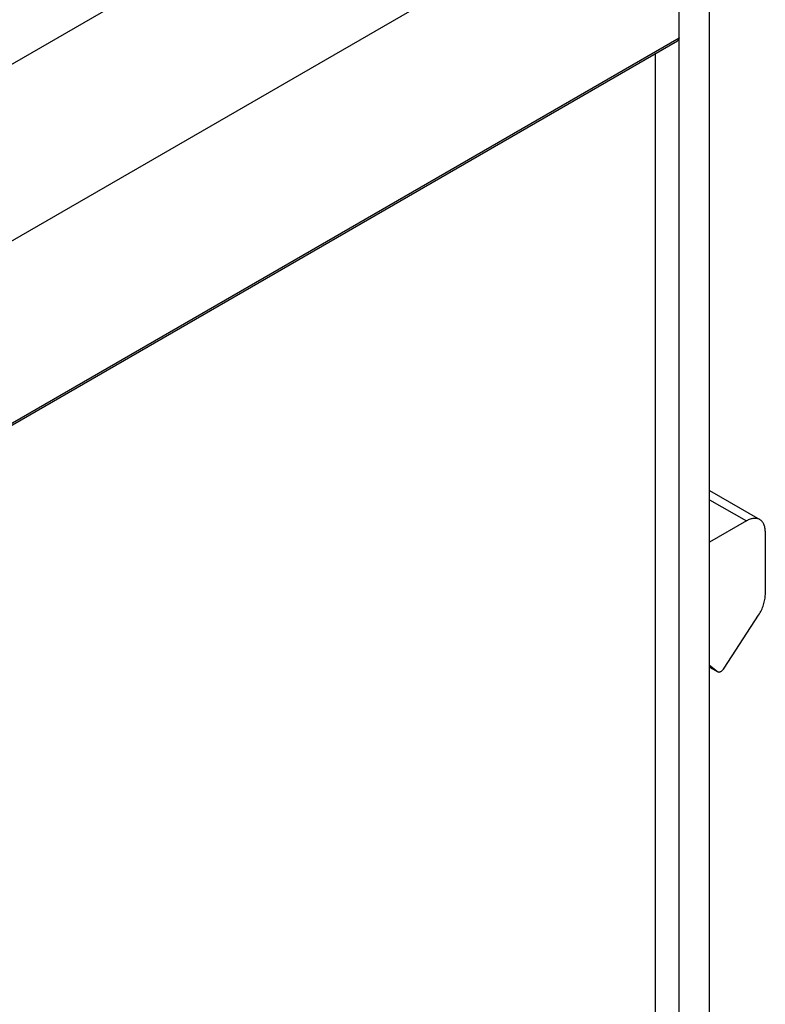
# Model space of a CAD drawing. Units: inches. Extents: x 0 to 34, y 0 to 22.
# Drawn here: x 23.5 to 24.4, y 18.9 to 20 of the extents above; entities that cross this region are included whole.
import ezdxf

# ---------------------------------------------------------------- set-up
doc = ezdxf.new("R2010")
doc.units = ezdxf.units.IN
doc.header["$LTSCALE"] = 1.87
doc.header["$MEASUREMENT"] = 0
doc.layers.get('0').update_dxf_attribs({"linetype": 'CONTINUOUS'})

msp = doc.modelspace()

# ---------------------------------------------------------------- linework, layer by layer
at = {"color": 7, "linetype": 'Continuous'}
for p, q in [((21.9783, 19.0992), (24.2073, 20.3861)), ((22.0632, 18.9522), (24.2921, 20.2391)), ((24.2921, 17.3732), (24.2921, 20.2391)), ((24.2582, 17.3536), (24.2582, 20.2195)), ((22.0971, 18.7697), (24.2582, 20.0174)), ((22.0971, 18.7672), (24.2566, 20.014)), ((24.2317, 19.9996), (24.2317, 17.5832)), ((24.2921, 19.5151), (24.3478, 19.483)), ((24.2921, 19.5051), (24.333, 19.4815)), ((24.333, 19.4815), (24.2921, 19.4579)), ((24.3539, 19.3999), (24.3539, 19.4695)), ((24.3082, 19.3181), (24.3464, 19.3771)), ((24.2921, 19.3214), (24.3008, 19.3145)), ((24.2921, 19.3195), (24.3011, 19.3143)), ((24.3008, 19.3145), (24.2921, 19.3195)), ((24.3008, 19.3145), (24.3011, 19.3143)), ((24.3011, 19.3143), (24.3018, 19.314))]:
    msp.add_line(p, q, dxfattribs=at)
for points, knots in [([(24.2582, 20.0174), (24.2582, 20.017), (24.2581, 20.0163), (24.2578, 20.0153), (24.2573, 20.0145), (24.2569, 20.0141), (24.2566, 20.014)], [0, 0, 0, 0, 0.288116, 0.548222, 0.782233, 1, 1, 1, 1]), ([(24.3478, 19.483), (24.3473, 19.4833), (24.3462, 19.4838), (24.344, 19.4844), (24.3408, 19.4845), (24.3369, 19.4835), (24.3343, 19.4823), (24.333, 19.4815)], [0, 0, 0, 0, 0.108169, 0.218343, 0.451309, 0.710684, 1, 1, 1, 1]), ([(24.3539, 19.4695), (24.3539, 19.471), (24.3536, 19.4738), (24.3525, 19.4777), (24.3508, 19.4804), (24.3492, 19.4821), (24.3482, 19.4827), (24.3478, 19.483)], [0, 0, 0, 0, 0.289318, 0.548693, 0.781659, 0.891832, 1, 1, 1, 1]), ([(24.3464, 19.3771), (24.3476, 19.3789), (24.3497, 19.3826), (24.352, 19.3884), (24.3535, 19.3942), (24.3539, 19.398), (24.3539, 19.3999)], [0, 0, 0, 0, 0.264913, 0.525021, 0.772246, 1, 1, 1, 1]), ([(24.3018, 19.314), (24.3021, 19.314), (24.3026, 19.3139), (24.3034, 19.3141), (24.3043, 19.3144), (24.3055, 19.315), (24.3069, 19.3162), (24.3078, 19.3174), (24.3082, 19.3181)], [0, 0, 0, 0, 0.094041, 0.19609, 0.307998, 0.430287, 0.703248, 1, 1, 1, 1])]:
    msp.add_open_spline(points, degree=3, knots=knots, dxfattribs=at)

doc.saveas('drawing.dxf')
